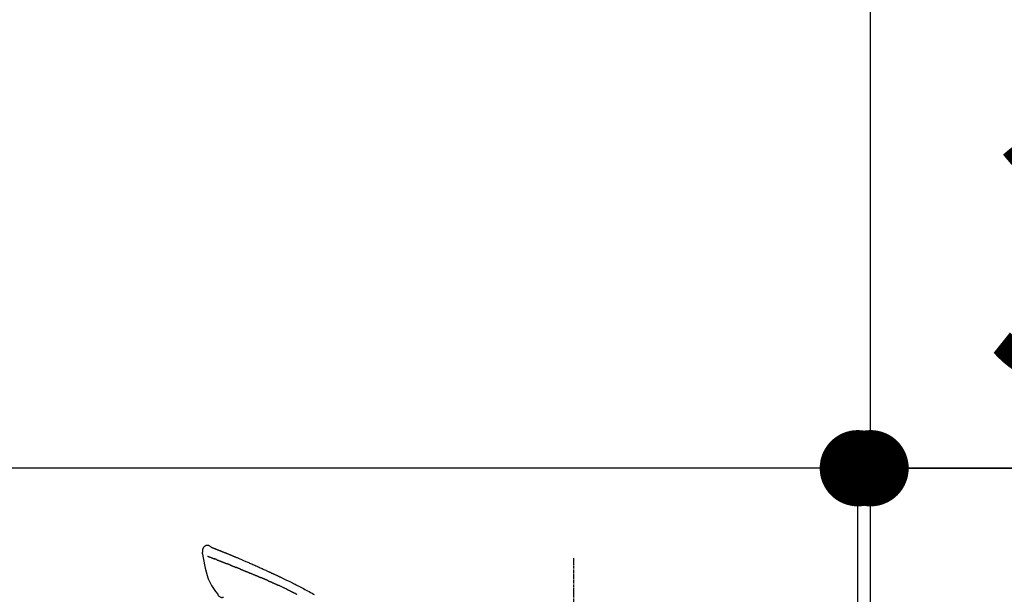
# Model space of a CAD drawing. Units: millimetres. Extents: x -109 to 26472, y -120 to 8847.
# Drawn here: x 11371 to 11603, y 3141 to 3277 of the extents above; entities that cross this region are included whole.
import ezdxf

# ---------------------------------------------------------------- set-up
doc = ezdxf.new("R2010")
doc.units = ezdxf.units.MM
doc.linetypes.add('CENTER2', pattern=[1.125, 0.75, -0.125, 0.125, -0.125])
doc.layers.get('DEFPOINTS').update_dxf_attribs({"color": 146})
for name, color, linetype in [('111-壁仕上', 3, 'Continuous'), ('150-機器', 8, 'Continuous'), ('166-寸法B', 11, 'Continuous')]:
    doc.layers.add(name, color=color, linetype=linetype)
doc.styles.add('KH001', font='txt')
doc.dimstyles.new('KH1xx030', dxfattribs={"dimscale": 30, "dimtxt": 2, "dimasz": 0.6, "dimexe": 0.3, "dimexo": 1.2, "dimgap": 0.5, "dimtad": 3, "dimdec": 1, "dimdsep": 46, "dimlunit": 6, "dimtxsty": 'KH001', "dimblk": 'DOT', "dimcen": 1, "dimdle": 1, "dimclrd": 256, "dimclre": 256, "dimclrt": 256, "dimadec": 0, "dimazin": 0, "dimtfac": 1, "dimtdec": 1, "dimtix": 1, "dimtmove": 2, "dimatfit": 3, "dimldrblk": 'CLOSEDBLANK', "dimfxl": 1, "dimtolj": 1, "dimtzin": 0, "dimlwd": -1, "dimlwe": -1, "dimarcsym": 0})

# ---------------------------------------------------------------- blocks, each defined once
blk = doc.blocks.new('F402_D')
at = {"layer": '150-機器', "color": 161, "linetype": 'CENTER2'}
blk.add_line((0, -53.67), (0, 250.27), dxfattribs=at)
at = {"layer": '150-機器', "color": 13, "linetype": 'Continuous'}
for points in [[(-85.55, 252.87), (-85.76, 253.01), (-85.98, 253.14), (-86.2, 253.23), (-86.44, 253.27), (-86.72, 253.24), (-87.01, 253.12), (-87.25, 252.94), (-87.44, 252.71), (-87.54, 252.5), (-87.59, 252.28), (-87.62, 252.05), (-87.63, 251.81)], [(-87.63, 251.81), (-87.64, 251.76), (-87.65, 251.72), (-87.66, 251.67), (-87.67, 251.62), (-87.68, 251.57), (-87.68, 251.52), (-87.68, 251.47), (-87.67, 251.43), (-87.67, 251.37), (-87.66, 251.32), (-87.65, 251.27), (-87.64, 251.22)], [(-87.63, 251.22), (-87.47, 250.39), (-87.31, 249.56), (-87.14, 248.72), (-86.96, 247.89), (-86.76, 247.05), (-86.53, 246.21), (-86.25, 245.39), (-85.91, 244.6), (-85.5, 243.86), (-85.04, 243.14), (-84.54, 242.45), (-84.02, 241.76)], [(-85.55, 252.87), (-85.55, 252.87), (-85.55, 252.87), (-85.55, 252.87), (-85.55, 252.87), (-85.54, 252.87), (-85.53, 252.87), (-85.52, 252.86), (-85.51, 252.85), (-85.45, 252.82), (-85.4, 252.8), (-85.36, 252.79), (-85.31, 252.78), (-85.24, 252.75), (-85.18, 252.73), (-85.12, 252.7), (-85.06, 252.68), (-85.01, 252.66), (-84.96, 252.64), (-84.92, 252.62), (-84.87, 252.61), (-84.85, 252.6), (-84.84, 252.6), (-84.83, 252.59), (-84.81, 252.58), (-84.81, 252.58), (-84.81, 252.58), (-84.81, 252.58), (-84.81, 252.58), (-84.81, 252.58), (-84.81, 252.58), (-84.81, 252.58), (-84.8, 252.58), (-84.8, 252.58), (-84.8, 252.58), (-84.8, 252.58), (-84.8, 252.58), (-84.8, 252.58), (-84.8, 252.58), (-84.8, 252.58), (-84.8, 252.58), (-84.79, 252.58), (-84.79, 252.58), (-84.79, 252.58), (-84.79, 252.58), (-84.79, 252.58), (-84.79, 252.57), (-84.79, 252.57), (-84.79, 252.57), (-84.79, 252.57), (-84.79, 252.57), (-84.78, 252.57), (-84.78, 252.57), (-84.78, 252.57), (-84.78, 252.57), (-84.78, 252.57), (-84.78, 252.57), (-84.77, 252.57), (-84.77, 252.57), (-84.76, 252.56), (-84.76, 252.56), (-84.74, 252.56), (-84.73, 252.55), (-84.71, 252.55), (-84.7, 252.54), (-84.67, 252.53), (-84.65, 252.52), (-84.62, 252.51), (-84.6, 252.5), (-84.56, 252.48), (-84.52, 252.47), (-84.48, 252.46), (-84.45, 252.44), (-84.37, 252.41), (-84.29, 252.38), (-84.21, 252.35), (-84.14, 252.32), (-84.04, 252.28), (-83.94, 252.24), (-83.84, 252.2), (-83.74, 252.16), (-83.65, 252.12), (-83.57, 252.09), (-83.48, 252.06), (-83.4, 252.02), (-83.37, 252.01), (-83.34, 252), (-83.31, 251.99), (-83.28, 251.97), (-83.27, 251.97), (-83.27, 251.97), (-83.27, 251.97), (-83.26, 251.97), (-83.26, 251.97), (-83.26, 251.97), (-83.26, 251.97), (-83.26, 251.97), (-83.26, 251.97), (-83.26, 251.97), (-83.26, 251.97), (-83.26, 251.97), (-83.25, 251.96), (-83.25, 251.96), (-83.25, 251.96), (-83.25, 251.96), (-83.25, 251.96), (-83.25, 251.96), (-83.25, 251.96), (-83.25, 251.96), (-83.25, 251.96), (-83.25, 251.96), (-83.24, 251.96), (-83.24, 251.96), (-83.23, 251.96), (-83.22, 251.95), (-83.22, 251.95), (-83.21, 251.95), (-83.18, 251.94), (-83.16, 251.93), (-83.13, 251.92), (-83.11, 251.91), (-83.08, 251.89), (-83.04, 251.88), (-83, 251.86), (-82.97, 251.85), (-82.94, 251.84), (-82.91, 251.82), (-82.87, 251.81), (-82.84, 251.8), (-82.81, 251.79), (-82.79, 251.78), (-82.76, 251.76), (-82.73, 251.75), (-82.7, 251.74), (-82.67, 251.73), (-82.64, 251.72), (-82.62, 251.71), (-82.57, 251.69), (-82.52, 251.67), (-82.47, 251.65), (-82.43, 251.63), (-82.36, 251.6), (-82.29, 251.57), (-82.22, 251.55), (-82.15, 251.52), (-82.05, 251.48), (-81.96, 251.44), (-81.86, 251.4), (-81.77, 251.36), (-81.65, 251.31), (-81.53, 251.27), (-81.41, 251.22), (-81.3, 251.17), (-81.19, 251.13), (-81.09, 251.08), (-80.98, 251.04), (-80.88, 251), (-80.8, 250.96), (-80.71, 250.93), (-80.63, 250.89), (-80.55, 250.86), (-80.5, 250.84), (-80.46, 250.82), (-80.41, 250.8), (-80.37, 250.78), (-80.28, 250.74), (-80.18, 250.71), (-80.09, 250.67), (-80, 250.63), (-79.86, 250.57), (-79.72, 250.52), (-79.59, 250.46), (-79.45, 250.4), (-79.28, 250.33), (-79.11, 250.26), (-78.94, 250.19), (-78.77, 250.12), (-78.61, 250.05), (-78.45, 249.98), (-78.28, 249.91), (-78.12, 249.84), (-77.94, 249.76), (-77.75, 249.68), (-77.56, 249.6), (-77.38, 249.52), (-77.16, 249.43), (-76.94, 249.33), (-76.72, 249.24), (-76.51, 249.14), (-76.26, 249.04), (-76.01, 248.93), (-75.77, 248.82), (-75.52, 248.71), (-75.26, 248.59), (-75, 248.48), (-74.74, 248.36), (-74.48, 248.24), (-74.23, 248.14), (-73.99, 248.03), (-73.75, 247.92), (-73.51, 247.81), (-73.31, 247.72), (-73.11, 247.63), (-72.91, 247.53), (-72.71, 247.44), (-72.57, 247.37), (-72.43, 247.3), (-72.28, 247.24), (-72.14, 247.17), (-72.03, 247.12), (-71.92, 247.06), (-71.8, 247.01), (-71.69, 246.96), (-71.59, 246.92), (-71.5, 246.87), (-71.4, 246.83), (-71.31, 246.78), (-71.2, 246.74), (-71.1, 246.69), (-71, 246.64), (-70.89, 246.6), (-70.78, 246.54), (-70.66, 246.49), (-70.54, 246.44), (-70.43, 246.38), (-70.3, 246.33), (-70.18, 246.27), (-70.06, 246.21), (-69.94, 246.16), (-69.84, 246.11), (-69.73, 246.06), (-69.62, 246.01), (-69.52, 245.96), (-69.42, 245.91), (-69.32, 245.86), (-69.22, 245.82), (-69.12, 245.77), (-68.99, 245.71), (-68.87, 245.65), (-68.74, 245.58), (-68.61, 245.52), (-68.44, 245.44), (-68.28, 245.36), (-68.12, 245.28), (-67.95, 245.2), (-67.77, 245.11), (-67.58, 245.02), (-67.39, 244.93), (-67.2, 244.83), (-67.04, 244.75), (-66.88, 244.67), (-66.72, 244.59), (-66.56, 244.51), (-66.43, 244.44), (-66.3, 244.38), (-66.17, 244.31), (-66.04, 244.25), (-65.96, 244.21), (-65.87, 244.16), (-65.79, 244.12), (-65.71, 244.08), (-65.67, 244.06), (-65.62, 244.03), (-65.57, 244.01), (-65.52, 243.98), (-65.5, 243.97), (-65.48, 243.96), (-65.46, 243.95), (-65.44, 243.94), (-65.41, 243.92), (-65.37, 243.91), (-65.34, 243.89), (-65.31, 243.87), (-65.01, 243.72), (-64.72, 243.57), (-64.42, 243.42), (-64.13, 243.27), (-63.8, 243.1), (-63.47, 242.92), (-63.14, 242.75), (-62.81, 242.57), (-62.46, 242.39), (-62.11, 242.19), (-61.76, 242), (-61.42, 241.81), (-61.29, 241.74)], [(-85.49, 252.84), (-85.47, 252.84), (-85.46, 252.84), (-85.45, 252.83), (-85.44, 252.83), (-85.41, 252.82), (-85.37, 252.8), (-85.34, 252.79), (-85.31, 252.78), (-85.24, 252.75), (-85.18, 252.73), (-85.12, 252.7), (-85.06, 252.68), (-85.01, 252.66), (-84.96, 252.64), (-84.92, 252.62), (-84.87, 252.61), (-84.85, 252.6), (-84.84, 252.6), (-84.83, 252.59), (-84.81, 252.58), (-84.81, 252.58), (-84.81, 252.58), (-84.81, 252.58), (-84.81, 252.58), (-84.81, 252.58), (-84.81, 252.58), (-84.81, 252.58), (-84.8, 252.58), (-84.8, 252.58), (-84.8, 252.58), (-84.8, 252.58), (-84.8, 252.58), (-84.8, 252.58), (-84.8, 252.58), (-84.8, 252.58), (-84.8, 252.58), (-84.79, 252.58), (-84.79, 252.58), (-84.79, 252.58), (-84.79, 252.58), (-84.79, 252.58), (-84.79, 252.57), (-84.79, 252.57), (-84.79, 252.57), (-84.79, 252.57), (-84.79, 252.57), (-84.78, 252.57), (-84.78, 252.57), (-84.78, 252.57), (-84.78, 252.57), (-84.78, 252.57), (-84.78, 252.57), (-84.77, 252.57), (-84.77, 252.57), (-84.76, 252.56), (-84.76, 252.56), (-84.74, 252.56), (-84.73, 252.55), (-84.71, 252.55), (-84.7, 252.54), (-84.67, 252.53), (-84.65, 252.52), (-84.62, 252.51), (-84.6, 252.5), (-84.56, 252.48), (-84.52, 252.47), (-84.48, 252.46), (-84.45, 252.44), (-84.41, 252.43), (-84.38, 252.41), (-84.35, 252.4), (-84.31, 252.39), (-84.29, 252.38), (-84.26, 252.37), (-84.24, 252.36), (-84.22, 252.35), (-84.22, 252.35), (-84.21, 252.35), (-84.21, 252.35), (-84.21, 252.35)], [(-86.42, 250.75), (-86.41, 250.75), (-86.4, 250.74), (-86.38, 250.74), (-86.37, 250.73), (-86.35, 250.73), (-86.33, 250.72), (-86.3, 250.71), (-86.28, 250.7), (-86.24, 250.68), (-86.21, 250.67), (-86.17, 250.66), (-86.13, 250.64), (-86.09, 250.63), (-86.05, 250.61), (-86.02, 250.6), (-85.98, 250.58), (-85.93, 250.57), (-85.89, 250.55), (-85.85, 250.53), (-85.81, 250.52), (-85.76, 250.5), (-85.72, 250.48), (-85.68, 250.47), (-85.63, 250.45), (-85.59, 250.43), (-85.56, 250.42), (-85.52, 250.41), (-85.48, 250.39), (-85.45, 250.38), (-85.42, 250.37), (-85.39, 250.36), (-85.37, 250.35), (-85.34, 250.34), (-85.32, 250.33), (-85.3, 250.32), (-85.28, 250.32), (-85.26, 250.31), (-85.24, 250.3), (-85.22, 250.29), (-85.2, 250.28), (-85.18, 250.28), (-85.17, 250.27), (-85.15, 250.27), (-85.14, 250.26), (-85.13, 250.26), (-85.12, 250.25), (-85.12, 250.25), (-85.11, 250.25)], [(-85.11, 250.25), (-85.1, 250.25), (-85.09, 250.24), (-85.08, 250.24), (-85.08, 250.24), (-85.06, 250.23), (-85.04, 250.22), (-85.03, 250.22), (-85.01, 250.21), (-84.98, 250.2), (-84.96, 250.19), (-84.93, 250.18), (-84.91, 250.17), (-84.89, 250.17), (-84.87, 250.16), (-84.85, 250.15), (-84.83, 250.15), (-84.83, 250.14), (-84.82, 250.14), (-84.81, 250.13), (-84.8, 250.13)], [(-84.3, 249.94), (-84.31, 249.94), (-84.31, 249.94), (-84.32, 249.95), (-84.33, 249.95), (-84.35, 249.96), (-84.37, 249.96), (-84.39, 249.97), (-84.4, 249.98), (-84.43, 249.99), (-84.46, 250), (-84.48, 250.01), (-84.51, 250.02), (-84.53, 250.03), (-84.56, 250.04), (-84.58, 250.05), (-84.61, 250.06), (-84.63, 250.07), (-84.66, 250.08), (-84.68, 250.09), (-84.71, 250.1), (-84.72, 250.1), (-84.74, 250.11), (-84.75, 250.11), (-84.77, 250.12), (-84.78, 250.12), (-84.78, 250.13), (-84.79, 250.13), (-84.8, 250.13)], [(-84.3, 249.94), (-84.28, 249.93), (-84.26, 249.92), (-84.25, 249.92), (-84.23, 249.91), (-84.2, 249.9), (-84.16, 249.88), (-84.13, 249.87), (-84.1, 249.86), (-84.04, 249.84), (-83.99, 249.82), (-83.94, 249.8), (-83.89, 249.78), (-83.83, 249.75), (-83.77, 249.73), (-83.72, 249.71), (-83.66, 249.69), (-83.6, 249.66), (-83.54, 249.64), (-83.48, 249.62), (-83.42, 249.59), (-83.36, 249.57), (-83.3, 249.54), (-83.23, 249.52), (-83.17, 249.49), (-83.11, 249.47), (-83.06, 249.45), (-83, 249.43), (-82.94, 249.4), (-82.9, 249.38), (-82.85, 249.37), (-82.8, 249.35), (-82.76, 249.33), (-82.72, 249.31), (-82.69, 249.3), (-82.65, 249.29), (-82.61, 249.27), (-82.58, 249.26), (-82.55, 249.24), (-82.51, 249.23), (-82.48, 249.22), (-82.46, 249.21), (-82.44, 249.2), (-82.41, 249.19), (-82.39, 249.18), (-82.38, 249.18), (-82.37, 249.17), (-82.36, 249.17), (-82.35, 249.16)], [(-82.35, 249.16), (-82.34, 249.16), (-82.33, 249.16), (-82.33, 249.15), (-82.32, 249.15), (-82.3, 249.15), (-82.29, 249.14), (-82.27, 249.13), (-82.25, 249.13), (-82.23, 249.11), (-82.2, 249.1), (-82.17, 249.09), (-82.15, 249.08), (-82.12, 249.07), (-82.09, 249.06), (-82.06, 249.05), (-82.03, 249.04), (-82.01, 249.03), (-81.99, 249.02), (-81.97, 249.01), (-81.94, 249), (-81.93, 249), (-81.92, 249), (-81.91, 248.99), (-81.9, 248.99)], [(-81.04, 248.64), (-81.05, 248.65), (-81.07, 248.65), (-81.08, 248.66), (-81.09, 248.66), (-81.12, 248.67), (-81.14, 248.68), (-81.17, 248.69), (-81.2, 248.71), (-81.25, 248.73), (-81.3, 248.75), (-81.35, 248.77), (-81.4, 248.79), (-81.46, 248.81), (-81.52, 248.83), (-81.58, 248.86), (-81.64, 248.88), (-81.68, 248.9), (-81.73, 248.92), (-81.77, 248.93), (-81.82, 248.95), (-81.84, 248.96), (-81.86, 248.97), (-81.88, 248.98), (-81.9, 248.99)], [(-81.04, 248.64), (-81.02, 248.64), (-81.01, 248.63), (-80.99, 248.62), (-80.97, 248.62), (-80.94, 248.6), (-80.91, 248.59), (-80.87, 248.58), (-80.84, 248.56), (-80.79, 248.54), (-80.74, 248.52), (-80.69, 248.51), (-80.64, 248.49), (-80.6, 248.47), (-80.55, 248.45), (-80.51, 248.43), (-80.46, 248.41), (-80.43, 248.4), (-80.4, 248.39), (-80.37, 248.38), (-80.34, 248.37), (-80.33, 248.36), (-80.32, 248.35), (-80.3, 248.35), (-80.29, 248.34)], [(-80.29, 248.34), (-80.27, 248.34), (-80.26, 248.33), (-80.24, 248.32), (-80.22, 248.32), (-80.19, 248.3), (-80.16, 248.29), (-80.13, 248.28), (-80.1, 248.27), (-80.06, 248.25), (-80.02, 248.23), (-79.97, 248.22), (-79.93, 248.2), (-79.89, 248.18), (-79.86, 248.17), (-79.82, 248.15), (-79.78, 248.14), (-79.76, 248.13), (-79.74, 248.12), (-79.72, 248.11), (-79.69, 248.1), (-79.68, 248.1), (-79.67, 248.09), (-79.66, 248.09), (-79.65, 248.08)], [(-78.72, 247.71), (-78.73, 247.72), (-78.75, 247.72), (-78.76, 247.73), (-78.77, 247.73), (-78.8, 247.74), (-78.82, 247.75), (-78.85, 247.76), (-78.88, 247.77), (-78.92, 247.79), (-78.96, 247.8), (-79, 247.82), (-79.03, 247.84), (-79.07, 247.85), (-79.11, 247.87), (-79.15, 247.88), (-79.19, 247.9), (-79.23, 247.91), (-79.27, 247.93), (-79.31, 247.95), (-79.35, 247.96), (-79.38, 247.98), (-79.42, 247.99), (-79.46, 248.01), (-79.5, 248.02), (-79.52, 248.03), (-79.55, 248.04), (-79.58, 248.05), (-79.6, 248.06), (-79.61, 248.07), (-79.63, 248.07), (-79.64, 248.08), (-79.65, 248.08)], [(-78.72, 247.71), (-78.7, 247.7), (-78.69, 247.7), (-78.67, 247.69), (-78.66, 247.69), (-78.63, 247.67), (-78.6, 247.66), (-78.57, 247.65), (-78.54, 247.64), (-78.49, 247.62), (-78.45, 247.6), (-78.4, 247.58), (-78.36, 247.56), (-78.31, 247.55), (-78.27, 247.53), (-78.22, 247.51), (-78.18, 247.49), (-78.13, 247.47), (-78.08, 247.45), (-78.04, 247.44), (-77.99, 247.42), (-77.95, 247.4), (-77.9, 247.38), (-77.85, 247.36), (-77.81, 247.34), (-77.76, 247.32), (-77.71, 247.31), (-77.67, 247.29), (-77.62, 247.27), (-77.57, 247.25), (-77.53, 247.23), (-77.48, 247.21), (-77.43, 247.19), (-77.39, 247.17), (-77.34, 247.15), (-77.29, 247.14), (-77.25, 247.12), (-77.2, 247.1), (-77.15, 247.08), (-77.1, 247.06), (-77.06, 247.04), (-77.03, 247.03), (-76.99, 247.02), (-76.96, 247), (-76.93, 246.99), (-76.91, 246.98), (-76.9, 246.98), (-76.88, 246.97), (-76.87, 246.96)], [(-76.87, 246.96), (-76.84, 246.95), (-76.82, 246.94), (-76.79, 246.94), (-76.77, 246.93), (-76.72, 246.91), (-76.67, 246.89), (-76.63, 246.87), (-76.58, 246.85), (-76.5, 246.81), (-76.41, 246.78), (-76.33, 246.75), (-76.25, 246.71), (-76.15, 246.67), (-76.06, 246.63), (-75.96, 246.59), (-75.86, 246.55), (-75.74, 246.51), (-75.63, 246.46), (-75.51, 246.41), (-75.4, 246.37), (-75.29, 246.32), (-75.19, 246.28), (-75.08, 246.23), (-74.97, 246.19), (-74.9, 246.16), (-74.82, 246.13), (-74.74, 246.1), (-74.67, 246.06), (-74.62, 246.05), (-74.58, 246.03), (-74.54, 246.01), (-74.49, 245.99), (-74.46, 245.98), (-74.44, 245.97), (-74.41, 245.95), (-74.38, 245.94), (-74.36, 245.93), (-74.34, 245.92), (-74.32, 245.92), (-74.3, 245.91), (-74.29, 245.9), (-74.29, 245.9), (-74.28, 245.89), (-74.27, 245.89)], [(-74.27, 245.89), (-74.25, 245.88), (-74.24, 245.88), (-74.23, 245.87), (-74.21, 245.87), (-74.19, 245.85), (-74.16, 245.84), (-74.14, 245.83), (-74.11, 245.82), (-74.07, 245.8), (-74.03, 245.78), (-73.99, 245.77), (-73.95, 245.75), (-73.93, 245.74), (-73.9, 245.73), (-73.87, 245.72), (-73.85, 245.7), (-73.83, 245.7), (-73.82, 245.69), (-73.81, 245.69), (-73.79, 245.68)], [(-72.85, 245.27), (-72.89, 245.29), (-72.93, 245.31), (-72.97, 245.33), (-73.01, 245.34), (-73.09, 245.38), (-73.17, 245.41), (-73.24, 245.44), (-73.32, 245.48), (-73.4, 245.51), (-73.48, 245.55), (-73.56, 245.58), (-73.64, 245.61), (-73.68, 245.63), (-73.72, 245.65), (-73.75, 245.66), (-73.79, 245.68)], [(-72.13, 244.96), (-72.18, 244.98), (-72.22, 245), (-72.26, 245.02), (-72.31, 245.04), (-72.37, 245.06), (-72.43, 245.09), (-72.49, 245.12), (-72.55, 245.14), (-72.61, 245.17), (-72.67, 245.19), (-72.73, 245.22), (-72.79, 245.25), (-72.8, 245.25), (-72.82, 245.26), (-72.84, 245.27), (-72.85, 245.27)], [(-72.13, 244.96), (-72.11, 244.95), (-72.09, 244.94), (-72.06, 244.93), (-72.04, 244.92), (-71.99, 244.9), (-71.94, 244.88), (-71.89, 244.86), (-71.84, 244.83), (-71.77, 244.8), (-71.69, 244.77), (-71.61, 244.73), (-71.53, 244.7), (-71.45, 244.66), (-71.37, 244.63), (-71.28, 244.59), (-71.2, 244.55), (-71.14, 244.53), (-71.08, 244.5), (-71.02, 244.47), (-70.96, 244.45), (-70.93, 244.43), (-70.9, 244.42), (-70.87, 244.41), (-70.84, 244.39)], [(-70.84, 244.39), (-70.8, 244.38), (-70.76, 244.36), (-70.72, 244.34), (-70.68, 244.32), (-70.59, 244.28), (-70.5, 244.24), (-70.41, 244.2), (-70.32, 244.16), (-70.24, 244.12), (-70.15, 244.08), (-70.06, 244.04), (-69.97, 244), (-69.93, 243.98), (-69.88, 243.96), (-69.84, 243.94), (-69.79, 243.92)], [(-84.02, 241.76), (-83.96, 241.63), (-83.89, 241.51), (-83.81, 241.39), (-83.71, 241.29), (-83.59, 241.2), (-83.46, 241.12), (-83.32, 241.07), (-83.17, 241.04), (-83.04, 241.03), (-82.92, 241.04), (-82.79, 241.06), (-82.66, 241.09)], [(-67.68, 242.92), (-67.71, 242.93), (-67.73, 242.95), (-67.76, 242.96), (-67.78, 242.97), (-67.83, 242.99), (-67.87, 243.02), (-67.92, 243.04), (-67.97, 243.06), (-68.08, 243.11), (-68.19, 243.17), (-68.31, 243.22), (-68.42, 243.28), (-68.57, 243.35), (-68.72, 243.42), (-68.87, 243.5), (-69.02, 243.57), (-69.15, 243.63), (-69.28, 243.69), (-69.41, 243.74), (-69.54, 243.8), (-69.6, 243.83), (-69.67, 243.86), (-69.73, 243.89), (-69.79, 243.92)], [(-67.68, 242.92), (-67.65, 242.91), (-67.62, 242.89), (-67.59, 242.88), (-67.55, 242.86), (-67.48, 242.83), (-67.42, 242.79), (-67.35, 242.76), (-67.28, 242.73), (-67.17, 242.68), (-67.06, 242.62), (-66.95, 242.57), (-66.85, 242.52), (-66.77, 242.48), (-66.69, 242.44), (-66.62, 242.41), (-66.54, 242.37), (-66.5, 242.35), (-66.46, 242.33), (-66.42, 242.31), (-66.38, 242.29)], [(-66.38, 242.29), (-66.34, 242.27), (-66.3, 242.25), (-66.26, 242.23), (-66.22, 242.21), (-66.13, 242.16), (-66.04, 242.12), (-65.95, 242.08), (-65.86, 242.03), (-65.78, 241.99), (-65.69, 241.94), (-65.6, 241.9), (-65.51, 241.85), (-65.47, 241.83), (-65.42, 241.81), (-65.38, 241.78), (-65.33, 241.76)]]:
    blk.add_lwpolyline(points, dxfattribs=at)
blk = doc.blocks.new('_Dot')
at = {"color": 0, "linetype": 'ByBlock', "lineweight": -2}
blk.add_line((-0.5, 0), (-1, 0), dxfattribs=at)
at = {"color": 0, "linetype": 'ByBlock', "const_width": 0.5}
blk.add_lwpolyline([(-0.25, 0, 1), (0.25, 0, 1)], format="xyb", close=True, dxfattribs=at)
blk = doc.blocks.new('*D548')
at = {"layer": '166-寸法B', "transparency": 16777216}
for p, q in [((10921.61, 2932.74), (10921.61, 3314.94)), ((11571.61, 2932.74), (11571.61, 3314.94)), ((10939.61, 3305.94), (11553.61, 3305.94))]:
    blk.add_line(p, q, dxfattribs=at)
at = {"layer": 'DEFPOINTS', "color": 0, "transparency": 16777216}
for p in [(11571.61, 3305.94), (10921.61, 2896.74), (11571.61, 2896.74)]:
    blk.add_point(p, dxfattribs=at)
at = {"layer": '166-寸法B', "transparency": 16777216, "xscale": 18, "yscale": 18, "zscale": 18, "rotation": 180}
blk.add_blockref('_Dot', (10921.61, 3305.94), dxfattribs=at)
at = {"layer": '166-寸法B', "transparency": 16777216, "xscale": 18, "yscale": 18, "zscale": 18}
blk.add_blockref('_Dot', (11571.61, 3305.94), dxfattribs=at)
at = {"layer": '166-寸法B', "transparency": 16777216, "insert": (11246.61, 3350.94), "char_height": 60, "attachment_point": 5, "style": 'KH001'}
blk.add_mtext('\\A1;650', dxfattribs=at)
blk = doc.blocks.new('_ClosedBlank')
at = {"color": 0, "linetype": 'ByBlock', "lineweight": -2}
for p, q in [((-1, 0.167), (0, 0)), ((-1, 0.167), (-1, -0.167)), ((0, 0), (-1, -0.167))]:
    blk.add_line(p, q, dxfattribs=at)
blk = doc.blocks.new('*D549')
at = {"layer": '166-寸法B', "transparency": 16777216}
for p, q in [((11568.61, 2932.74), (11568.61, 3179.94)), ((11571.61, 2932.74), (11571.61, 3179.94)), ((11550.61, 3170.94), (11532.61, 3170.94)), ((11571.61, 3170.94), (11568.61, 3170.94)), ((11571.61, 3170.94), (11568.61, 3170.94)), ((12030.07, 3170.94), (11571.61, 3170.94)), ((11589.61, 3170.94), (11607.61, 3170.94))]:
    blk.add_line(p, q, dxfattribs=at)
at = {"layer": 'DEFPOINTS', "color": 0, "transparency": 16777216}
for p in [(11568.61, 3170.94), (11568.61, 2896.74), (11571.61, 2896.74)]:
    blk.add_point(p, dxfattribs=at)
at = {"layer": '166-寸法B', "transparency": 16777216, "xscale": 18, "yscale": 18, "zscale": 18}
blk.add_blockref('_Dot', (11568.61, 3170.94), dxfattribs=at)
at = {"layer": '166-寸法B', "transparency": 16777216, "xscale": 18, "yscale": 18, "zscale": 18, "rotation": 180}
blk.add_blockref('_Dot', (11571.61, 3170.94), dxfattribs=at)
at = {"layer": '166-寸法B', "transparency": 16777216, "insert": (11825.63, 3220.96), "char_height": 60, "attachment_point": 5, "style": 'KH001'}
blk.add_mtext('\\A1;3〈ｸﾘｱﾗﾝｽ〉', dxfattribs=at)
blk = doc.blocks.new('*D550')
at = {"layer": '166-寸法B', "transparency": 16777216}
for p, q in [((10921.61, 2932.74), (10921.61, 3179.94)), ((11568.61, 2932.74), (11568.61, 3179.94)), ((11550.61, 3170.94), (10939.61, 3170.94))]:
    blk.add_line(p, q, dxfattribs=at)
at = {"layer": 'DEFPOINTS', "color": 0, "transparency": 16777216}
for p in [(10921.61, 3170.94), (10921.61, 2896.74), (11568.61, 2896.74)]:
    blk.add_point(p, dxfattribs=at)
at = {"layer": '166-寸法B', "transparency": 16777216, "xscale": 18, "yscale": 18, "zscale": 18, "rotation": 180}
blk.add_blockref('_Dot', (10921.61, 3170.94), dxfattribs=at)
at = {"layer": '166-寸法B', "transparency": 16777216, "xscale": 18, "yscale": 18, "zscale": 18}
blk.add_blockref('_Dot', (11568.61, 3170.94), dxfattribs=at)
at = {"layer": '166-寸法B', "transparency": 16777216, "insert": (11245.11, 3215.94), "char_height": 60, "attachment_point": 5, "style": 'KH001'}
blk.add_mtext('\\A1;647', dxfattribs=at)

msp = doc.modelspace()

# ---------------------------------------------------------------- linework, layer by layer
at = {"layer": '111-壁仕上', "ltscale": 2}
msp.add_lwpolyline([(10747.67, 2036.74), (11571.61, 2036.74), (11571.61, 4436.74), (10747.67, 4436.74)], dxfattribs=at)

# ---------------------------------------------------------------- block references
at = {"layer": '150-機器'}
msp.add_blockref('F402_D', (11501.61, 2899.44), dxfattribs=at)

# ---------------------------------------------------------------- dimensions: what is measured, and where the dimension line sits
at = {"layer": '166-寸法B'}
for base, p1, p2, picture, middle in [((11571.61, 3305.94), (10921.61, 2896.74), (11571.61, 2896.74), '*D548', (11246.61, 3350.94)), ((10921.61, 3170.94), (11568.61, 2896.74), (10921.61, 2896.74), '*D550', (11245.11, 3215.94))]:
    dim = msp.add_linear_dim(base=base, p1=p1, p2=p2, dimstyle='KH1xx030', dxfattribs=at)
    dim.commit()
    dim.dimension.update_dxf_attribs({"geometry": picture, "text_midpoint": middle})
dim = msp.add_linear_dim(base=(11568.61, 3170.94), p1=(11571.61, 2896.74), p2=(11568.61, 2896.74), text='<>〈ｸﾘｱﾗﾝｽ〉', dimstyle='KH1xx030', override={"dimtmove": 1}, dxfattribs=at)
dim.commit()
dim.dimension.update_dxf_attribs({"geometry": '*D549', "text_midpoint": (11825.63, 3151.08), "dimtype": 160})

doc.saveas('drawing.dxf')
